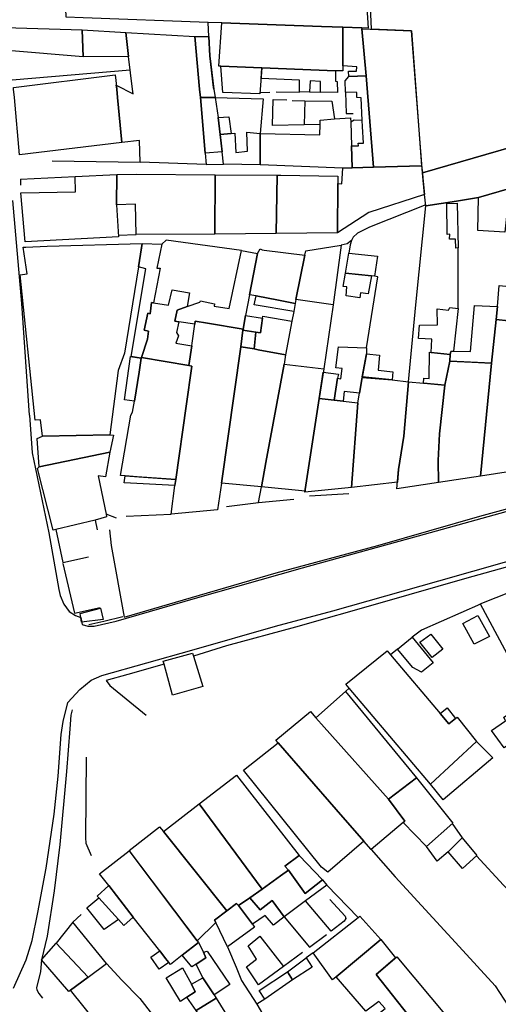
# Model space of a CAD drawing. Units: inches. Extents: x -48986 to -43207, y 167074 to 171918.
# Drawn here: x -46963 to -46900, y 169377 to 169506 of the extents above; entities that cross this region are included whole.
import ezdxf

# ---------------------------------------------------------------- set-up
doc = ezdxf.new("R2010")
doc.units = ezdxf.units.IN
doc.header["$MEASUREMENT"] = 0
for name, color, linetype, lineweight in [('ANEXO', 7, 'Continuous', 30), ('EDIFICAÇÃO PERMANENTE', 7, 'Continuous', 30), ('MURO', 7, 'Continuous', 30), ('VIA PARA PEÕES', 7, 'Continuous', 30), ('VIA PAVIMENTADA', 7, 'Continuous', 30), ('ZONA VERDE', 7, 'Continuous', 30)]:
    doc.layers.add(name, color=color, linetype=linetype, lineweight=lineweight)

msp = doc.modelspace()

# ---------------------------------------------------------------- linework, layer by layer
at = {"layer": 'ANEXO'}
for points in [[(-46902.791, 169478.5359), (-46902.7161, 169482.8578), (-46898.6392, 169484.0269), (-46899.2411, 169478.294)], [(-46919.7477, 169475.5636), (-46915.9737, 169475.1297), (-46916.3886, 169472.5047), (-46916.7786, 169472.5497), (-46920.1766, 169472.9396)], [(-46920.1766, 169472.9396), (-46916.7786, 169472.5497), (-46917.1886, 169470.2057), (-46918.2076, 169470.3277), (-46918.2825, 169469.6947), (-46920.1125, 169469.9437), (-46920.0095, 169471.1157), (-46920.5045, 169471.1837)]]:
    msp.add_lwpolyline(points, close=True, dxfattribs=at)
at = {"layer": 'EDIFICAÇÃO PERMANENTE'}
for points in [[(-46957.405, 169520.625), (-46928.0294, 169514.9407), (-46917.8156, 169514.6659), (-46917.2054, 169505.0761), (-46918.0414, 169505.1071), (-46920.5313, 169505.198), (-46923.3423, 169505.3009), (-46936.4311, 169505.7817), (-46938.205, 169505.8456), (-46954.6547, 169506.4553), (-46956.9047, 169506.5452), (-46957.0548, 169510.9151), (-46957.2449, 169516.275)], [(-46964.9225, 169505.1531), (-46954.7617, 169504.8523), (-46954.6646, 169501.3354), (-46964.6045, 169502.1452)], [(-46954.7617, 169504.8523), (-46949.0448, 169504.4954), (-46948.6837, 169501.3825), (-46954.6646, 169501.3354)], [(-46936.8359, 169500.0908), (-46936.4311, 169505.7817), (-46923.3423, 169505.3009), (-46920.5293, 169505.198), (-46920.5392, 169500.1391), (-46920.5402, 169499.4631), (-46921.4912, 169499.4991), (-46931.165, 169499.8719), (-46936.5459, 169500.0788)], [(-46920.5293, 169505.198), (-46918.0414, 169505.1071), (-46918.0314, 169504.9961), (-46917.4532, 169498.8182), (-46919.7392, 169498.7191), (-46919.7702, 169499.4511), (-46918.7342, 169499.4572), (-46918.7062, 169499.9891), (-46920.5392, 169500.1391)], [(-46918.0314, 169504.9961), (-46911.5115, 169504.7142), (-46910.1751, 169487.0166), (-46916.49, 169486.8354), (-46917.4532, 169498.8152), (-46917.4532, 169498.8182)], [(-46950.2956, 169497.5895), (-46948.0876, 169496.4516), (-46948.1846, 169497.0856), (-46948.6837, 169501.3825), (-46949.0448, 169504.4954), (-46939.9649, 169503.9756), (-46939.3548, 169497.0858), (-46939.2548, 169495.9758), (-46938.6066, 169488.6869), (-46938.4746, 169487.206), (-46947.1644, 169487.4758), (-46947.2645, 169490.3557), (-46949.5545, 169490.0757), (-46950.1346, 169495.9756), (-46950.2446, 169497.0855)], [(-46939.9649, 169503.9756), (-46938.128, 169503.9727), (-46938.0249, 169501.4657), (-46937.4848, 169497.0858), (-46937.3148, 169495.9758), (-46939.2548, 169495.9758), (-46939.3548, 169497.0858)], [(-46936.5459, 169500.0788), (-46931.165, 169499.8719), (-46931.4339, 169496.4489), (-46936.3128, 169496.6588)], [(-46921.4912, 169499.4991), (-46921.4851, 169498.1091), (-46921.2581, 169498.0821), (-46921.2281, 169496.6332), (-46923.4801, 169496.6761), (-46923.4671, 169498.0761), (-46924.8041, 169498.1471), (-46924.895, 169496.7041), (-46926.237, 169496.6681), (-46926.2461, 169498.253), (-46931.275, 169498.4719), (-46931.165, 169499.8719)], [(-46963.8144, 169497.3053), (-46950.4346, 169498.9755), (-46950.2446, 169497.0855), (-46950.1346, 169495.9756), (-46949.5545, 169490.0757), (-46963.0342, 169488.4354), (-46963.6943, 169495.9753), (-46963.7944, 169497.0853)], [(-46919.7392, 169498.7191), (-46917.4532, 169498.8182), (-46916.49, 169486.8354), (-46919.3159, 169486.7554), (-46919.38, 169489.6273), (-46918.487, 169489.6503), (-46918.501, 169489.9713), (-46917.814, 169489.9954), (-46917.9591, 169492.1663), (-46917.9981, 169492.9653), (-46918.1422, 169495.9382), (-46918.6871, 169495.9972), (-46918.7132, 169496.6542), (-46920.1891, 169496.7012), (-46920.2192, 169498.1491)], [(-46938.6066, 169488.6869), (-46939.2548, 169495.9758), (-46937.3148, 169495.9758), (-46936.9228, 169493.3469), (-46936.6497, 169491.1439), (-46936.3717, 169488.839)], [(-46936.9228, 169493.3469), (-46935.5118, 169493.4549), (-46935.2197, 169491.266), (-46936.6497, 169491.1439)], [(-46931.3887, 169487.1531), (-46931.3848, 169491.2461), (-46923.5449, 169491.0762), (-46923.51, 169492.4402), (-46923.495, 169493.0262), (-46921.616, 169493.1592), (-46919.5251, 169493.3063), (-46919.5031, 169492.7613), (-46919.38, 169489.6273), (-46919.3159, 169486.7554), (-46920.5389, 169486.7234)], [(-46936.6497, 169491.1439), (-46935.2197, 169491.266), (-46934.7117, 169491.295), (-46934.5997, 169488.776), (-46933.0537, 169488.9231), (-46933.1518, 169491.411), (-46931.3848, 169491.2461), (-46931.3887, 169487.1531), (-46936.2176, 169487.216), (-46936.3717, 169488.839)], [(-46921.2247, 169478.2165), (-46921.1848, 169484.6764), (-46920.6648, 169484.6664), (-46920.5389, 169486.7234), (-46919.3159, 169486.7554), (-46916.491, 169486.8354), (-46910.1751, 169487.0166), (-46910.0781, 169486.0896), (-46910.0051, 169485.3966), (-46909.795, 169483.2467), (-46917.1048, 169480.8865)], [(-46962.8241, 169483.4855), (-46955.6752, 169483.6057), (-46955.7082, 169485.6157), (-46950.2143, 169485.8758), (-46950.2743, 169481.8858), (-46949.9872, 169477.6689), (-46962.2769, 169477.0217)], [(-46950.2743, 169481.8858), (-46950.2143, 169485.8758), (-46947.6844, 169485.9058), (-46937.2946, 169485.826), (-46937.3644, 169478.0562), (-46947.6742, 169477.996), (-46947.7943, 169481.9959)], [(-46937.3644, 169478.0562), (-46937.2946, 169485.826), (-46929.1447, 169485.7762), (-46929.2845, 169478.1363)], [(-46929.2845, 169478.1363), (-46929.1447, 169485.7762), (-46928.6847, 169485.7762), (-46921.1749, 169485.6464), (-46921.1848, 169484.6764), (-46921.2247, 169478.2165)], [(-46905.5321, 169482.1238), (-46905.3689, 169476.2539), (-46905.6899, 169476.2149), (-46905.7249, 169477.3808), (-46906.5019, 169477.3668), (-46906.4529, 169478.0288), (-46906.8429, 169478.0078), (-46906.879, 169482.0557)], [(-46946.8792, 169476.813), (-46946.9742, 169476.231), (-46947.3821, 169473.7381), (-46949.2328, 169462.4312), (-46950.0528, 169460.1593), (-46951.1365, 169451.7164), (-46960.0124, 169451.5122), (-46960.2644, 169453.6582), (-46960.9364, 169453.6322), (-46962.9208, 169472.6858), (-46961.9998, 169472.8198), (-46962.5469, 169476.3217), (-46962.2039, 169476.3357), (-46959.373, 169476.4508)], [(-46946.8792, 169476.813), (-46944.3132, 169476.7421), (-46944.9912, 169473.5911), (-46944.5212, 169473.5661), (-46945.42, 169469.0402), (-46945.672, 169469.0822), (-46945.848, 169467.5672), (-46946.162, 169467.6522), (-46946.6259, 169465.4322), (-46946.0649, 169465.2922), (-46946.2149, 169464.2673), (-46946.9968, 169461.8553), (-46947.0138, 169461.7513), (-46948.3518, 169461.9673), (-46946.4091, 169473.4991), (-46947.3821, 169473.7381)], [(-46926.6914, 169469.4666), (-46925.5145, 169475.2695), (-46925.3996, 169475.8605), (-46920.7317, 169476.6126), (-46921.7965, 169468.7427)], [(-46933.6392, 169465.5885), (-46938.3101, 169466.3374), (-46939.9241, 169466.5963), (-46939.9791, 169466.2114), (-46942.07, 169466.5383), (-46942.592, 169466.6193), (-46942.2831, 169468.0463), (-46940.9941, 169468.5353), (-46939.3082, 169469.0973), (-46939.2212, 169469.3063), (-46937.4162, 169468.8764), (-46937.4302, 169468.6034), (-46935.4832, 169468.2724), (-46933.8324, 169475.9083), (-46931.7524, 169475.4943), (-46932.7803, 169470.0944), (-46933.3002, 169467.3665)], [(-46932.7803, 169470.0944), (-46931.7524, 169475.4943), (-46931.3965, 169476.0923), (-46931.1515, 169475.9963), (-46930.8765, 169475.9544), (-46925.5155, 169475.2675), (-46926.6914, 169469.4666), (-46926.7414, 169469.2206), (-46926.8154, 169468.9316), (-46929.0013, 169469.3575), (-46931.9033, 169469.9234)], [(-46898.7618, 169466.6772), (-46900.3848, 169466.8172), (-46900.2048, 169468.5281), (-46899.9949, 169471.3001), (-46898.2589, 169471.1111), (-46898.4359, 169468.2662), (-46898.6709, 169468.2922)], [(-46940.9941, 169468.5353), (-46942.2831, 169468.0463), (-46942.592, 169466.6193), (-46942.07, 169466.5383), (-46942.375, 169465.1123), (-46942.106, 169464.6823), (-46942.475, 169463.7313), (-46940.385, 169463.3724), (-46940.7639, 169460.8064), (-46946.9968, 169461.8553), (-46946.2149, 169464.2673), (-46946.0649, 169465.2922), (-46946.6259, 169465.4322), (-46946.162, 169467.6522), (-46945.848, 169467.5672), (-46945.672, 169469.0822), (-46945.42, 169469.0402), (-46943.4321, 169468.7142), (-46942.9531, 169470.7122), (-46940.6732, 169470.3293)], [(-46931.9033, 169469.9234), (-46929.0013, 169469.3575), (-46926.8154, 169468.9316), (-46926.9853, 169467.8966), (-46932.1913, 169468.7515)], [(-46908.9485, 169462.5061), (-46908.8396, 169464.257), (-46910.5956, 169464.335), (-46910.4476, 169466.087), (-46908.0766, 169466.129), (-46908.1457, 169468.238), (-46906.6317, 169468.048), (-46906.4867, 169468.428), (-46905.3847, 169468.301), (-46905.9956, 169462.6921), (-46906.3476, 169462.6291), (-46906.4296, 169462.2481)], [(-46903.2188, 169468.6581), (-46900.2048, 169468.5281), (-46900.3848, 169466.8172), (-46900.9967, 169461.0923), (-46906.4746, 169461.3671), (-46906.4296, 169462.2481), (-46906.3476, 169462.6291), (-46905.9956, 169462.6921), (-46903.7426, 169462.6312)], [(-46931.0733, 169467.0225), (-46931.3592, 169465.0996), (-46931.9482, 169465.1945), (-46933.6612, 169465.4155), (-46933.6392, 169465.5885), (-46933.3002, 169467.3665)], [(-46927.2163, 169466.6356), (-46928.0842, 169462.2057), (-46931.6361, 169462.8746), (-46932.1901, 169462.9786), (-46931.9482, 169465.1945), (-46931.3592, 169465.0996), (-46931.0733, 169467.0225), (-46931.0353, 169467.2775)], [(-46942.5735, 169445.2467), (-46942.4926, 169445.8177), (-46941.1228, 169455.4515), (-46940.3749, 169460.7094), (-46940.7639, 169460.8064), (-46940.385, 169463.3724), (-46940.334, 169463.7164), (-46939.9791, 169466.2114), (-46939.9241, 169466.5963), (-46938.3101, 169466.3374), (-46933.6392, 169465.5885), (-46933.6612, 169465.4155), (-46933.9341, 169463.2665), (-46936.4937, 169445.3468), (-46936.9836, 169441.8569), (-46943.0834, 169441.2768), (-46942.5995, 169445.0407)], [(-46902.4343, 169446.2775), (-46900.9967, 169461.0923), (-46900.3848, 169466.8172), (-46898.7618, 169466.6772), (-46898.3048, 169466.6372), (-46895.9249, 169466.4373), (-46897.1144, 169447.0876)], [(-46931.9482, 169465.1945), (-46932.1901, 169462.9786), (-46932.4251, 169463.0096), (-46933.9311, 169463.2665), (-46933.6612, 169465.4155)], [(-46936.4937, 169445.3468), (-46933.9341, 169463.2665), (-46932.4251, 169463.0096), (-46932.1901, 169462.9786), (-46931.6361, 169462.8746), (-46928.0842, 169462.2067), (-46928.2522, 169460.9517), (-46930.6398, 169448.0479), (-46931.2327, 169444.8489)], [(-46918.3523, 169457.179), (-46920.3422, 169457.3879), (-46920.4992, 169456.1119), (-46921.6852, 169456.2499), (-46921.2142, 169459.1199), (-46920.8093, 169459.0609), (-46920.6133, 169460.4089), (-46921.4403, 169460.4938), (-46921.1143, 169463.2618), (-46917.4374, 169463.0959), (-46917.4364, 169462.3199), (-46918.0123, 169459.2389)], [(-46947.9187, 169456.1234), (-46949.2257, 169456.2853), (-46948.4278, 169461.9793), (-46947.0138, 169461.7513), (-46947.3098, 169459.9093)], [(-46914.0534, 169458.896), (-46918.0043, 169459.2969), (-46917.4364, 169462.3199), (-46915.7284, 169462.1339), (-46915.8994, 169460.203), (-46913.9454, 169459.948)], [(-46909.9214, 169458.4771), (-46909.8705, 169459.1421), (-46909.2075, 169459.1071), (-46909.1525, 169462.5271), (-46908.9485, 169462.5061), (-46906.4296, 169462.2481), (-46906.4746, 169461.3671), (-46907.1135, 169458.2032)], [(-46949.7314, 169446.3395), (-46948.3997, 169454.2974), (-46948.1507, 169454.6804), (-46947.9187, 169456.1234), (-46947.3098, 169459.9093), (-46947.0138, 169461.7513), (-46946.9968, 169461.8553), (-46940.7639, 169460.8064), (-46940.3749, 169460.7094), (-46941.1228, 169455.4515), (-46942.4926, 169445.8177), (-46947.5645, 169446.1836), (-46949.1275, 169446.2965)], [(-46925.4968, 169444.2981), (-46931.2327, 169444.8489), (-46930.6398, 169448.0479), (-46928.2522, 169460.9517), (-46923.0362, 169460.3608), (-46923.6331, 169456.4589), (-46925.4608, 169444.5311)], [(-46907.9842, 169445.4374), (-46907.9942, 169448.3374), (-46907.8243, 169451.8373), (-46907.1145, 169458.1972), (-46906.4746, 169461.3671), (-46903.6046, 169461.2172), (-46900.9967, 169461.0923), (-46902.4343, 169446.2775)], [(-46923.1042, 169459.9178), (-46921.1233, 169459.6739), (-46921.2142, 169459.1199), (-46921.6852, 169456.2499), (-46923.6331, 169456.4589)], [(-46919.414, 169444.7972), (-46918.5642, 169455.887), (-46918.3523, 169457.179), (-46918.0133, 169459.2389), (-46914.0664, 169458.897), (-46911.8924, 169458.6671), (-46912.5192, 169451.5112), (-46913.2061, 169447.1523), (-46913.3711, 169445.4683)], [(-46913.2061, 169447.1523), (-46912.5192, 169451.5112), (-46911.8924, 169458.6671), (-46909.9194, 169458.4771), (-46909.4044, 169458.4271), (-46907.1145, 169458.1972), (-46907.8243, 169451.8373), (-46907.9942, 169448.3374), (-46907.9842, 169445.4374), (-46913.4541, 169444.6173)], [(-46925.5138, 169444.1871), (-46925.4608, 169444.5311), (-46923.6331, 169456.4589), (-46921.6852, 169456.2499), (-46920.4992, 169456.1119), (-46918.5642, 169455.887), (-46919.414, 169444.7972)], [(-46951.1365, 169451.7164), (-46950.6515, 169451.6604), (-46951.1265, 169449.4394), (-46960.4353, 169447.5133), (-46960.6984, 169451.2132), (-46960.0124, 169451.5122)], [(-46951.1265, 169449.4394), (-46951.7004, 169446.2015), (-46952.6694, 169446.3135), (-46951.6443, 169441.2706), (-46951.5723, 169440.9146), (-46953.0632, 169440.4806), (-46958.2431, 169439.2715), (-46958.5881, 169439.1905), (-46960.6613, 169447.2813), (-46960.4353, 169447.5133)], [(-46949.1275, 169446.2965), (-46942.4926, 169445.8177), (-46942.5995, 169445.0407), (-46949.2504, 169445.4156)], [(-46902.4789, 169429.5208), (-46895.9531, 169432.0929), (-46890.0189, 169421.5422), (-46888.6219, 169418.9823), (-46892.6448, 169416.7833), (-46892.7128, 169417.0633), (-46895.0797, 169415.7913), (-46895.7277, 169416.9482), (-46897.9568, 169421.1631), (-46902.4569, 169429.4808)], [(-46904.7828, 169426.9248), (-46902.7999, 169427.9989), (-46901.2688, 169425.2299), (-46903.2768, 169424.1999)], [(-46911.4036, 169425.1257), (-46908.6846, 169421.7539), (-46910.2046, 169420.5178), (-46911.3496, 169421.1318), (-46913.3576, 169423.5377)], [(-46908.9547, 169425.5428), (-46907.4117, 169423.5578), (-46908.7866, 169422.4518), (-46910.4256, 169424.4778)], [(-46914.7145, 169423.3267), (-46914.2795, 169422.8117), (-46907.7605, 169415.1), (-46906.6135, 169413.742), (-46905.7085, 169414.4601), (-46905.4995, 169414.6251), (-46902.9615, 169411.4442), (-46909.0232, 169405.8462), (-46919.6993, 169418.4357), (-46920.1533, 169418.9707)], [(-46938.948, 169418.6693), (-46942.9009, 169417.5322), (-46944.029, 169421.5721), (-46944.137, 169421.9621), (-46940.2701, 169423.0472), (-46940.1461, 169422.6392)], [(-46924.0862, 169414.5347), (-46920.2043, 169417.9897), (-46910.8512, 169406.6631), (-46914.5191, 169403.8641), (-46923.0022, 169413.3267)], [(-46900.9815, 169412.9022), (-46899.1706, 169414.1372), (-46899.3956, 169414.6202), (-46895.7277, 169416.9482), (-46895.0797, 169415.7913), (-46894.2567, 169414.3223), (-46894.3987, 169414.1663), (-46894.5207, 169414.0313), (-46899.3295, 169410.5983)], [(-46929.338, 169411.6236), (-46924.7762, 169415.3746), (-46924.0862, 169414.5347), (-46923.0022, 169413.3267), (-46914.5191, 169403.8641), (-46912.3701, 169400.9642), (-46912.5891, 169400.7832), (-46916.8309, 169397.2772), (-46917.7539, 169398.3361), (-46921.4099, 169402.53), (-46929.028, 169411.2686)], [(-46905.7085, 169414.4601), (-46906.6135, 169413.742), (-46907.7605, 169415.1), (-46906.8445, 169415.861)], [(-46933.6058, 169407.6636), (-46929.028, 169411.2686), (-46921.4099, 169402.53), (-46917.7539, 169398.3361), (-46922.4907, 169394.2631), (-46923.3547, 169394.9591)], [(-46900.8115, 169409.2913), (-46907.3362, 169403.7862), (-46909.0232, 169405.8462), (-46902.9615, 169411.4442)], [(-46934.5258, 169407.0286), (-46926.2677, 169396.48), (-46928.1436, 169395.054), (-46927.6726, 169394.53), (-46928.7026, 169393.789), (-46931.1405, 169392.04), (-46939.4066, 169403.2666)], [(-46906.0922, 169400.7173), (-46909.551, 169397.6433), (-46912.5891, 169400.7832), (-46912.3701, 169400.9642), (-46914.5191, 169403.8641), (-46910.8512, 169406.6631)], [(-46939.4066, 169403.2666), (-46931.1405, 169392.04), (-46932.7645, 169390.9099), (-46934.2484, 169389.9019), (-46934.4964, 169390.1779), (-46935.7904, 169389.1849), (-46944.0875, 169399.6325)], [(-46948.6183, 169397.1105), (-46944.6165, 169400.2255), (-46944.0875, 169399.6325), (-46935.7914, 169389.1849), (-46937.3883, 169387.9989), (-46937.2363, 169387.6899), (-46939.6802, 169385.2649)], [(-46904.8362, 169398.7804), (-46902.9201, 169396.4635), (-46904.7971, 169394.7745), (-46906.7041, 169396.9664)], [(-46952.5052, 169394.0725), (-46948.6113, 169397.1015), (-46939.6802, 169385.2649), (-46939.5102, 169385.0619), (-46941.6511, 169383.3719), (-46943.1961, 169382.1519), (-46943.3961, 169382.4069), (-46943.8141, 169382.9429), (-46944.5921, 169383.9388), (-46948.0641, 169388.3847), (-46950.2872, 169391.2316), (-46951.2972, 169392.5255)], [(-46926.2677, 169396.48), (-46923.1987, 169393.2681), (-46925.4816, 169391.4901), (-46927.6726, 169394.53), (-46928.1436, 169395.054)], [(-46923.1987, 169393.2681), (-46922.6417, 169392.5771), (-46925.4196, 169390.5121), (-46928.2265, 169388.4211), (-46929.8285, 169390.566), (-46931.4135, 169389.321), (-46932.7635, 169390.9109), (-46931.1405, 169392.04), (-46928.7026, 169393.789), (-46927.6716, 169394.53), (-46925.4816, 169391.4901)], [(-46951.2972, 169392.5255), (-46950.2872, 169391.2316), (-46948.0641, 169388.3847), (-46949.2971, 169387.2957), (-46950.0031, 169388.0726), (-46952.5711, 169390.9035), (-46952.7901, 169391.1445)], [(-46952.5711, 169390.9035), (-46950.0031, 169388.0726), (-46951.882, 169386.7666), (-46954.1641, 169389.6075)], [(-46932.4054, 169387.442), (-46934.2484, 169389.9019), (-46932.7635, 169390.9109), (-46931.4135, 169389.321), (-46929.8285, 169390.566), (-46928.2265, 169388.4211), (-46929.6484, 169387.3031), (-46930.7175, 169388.592)], [(-46934.4964, 169390.1779), (-46934.2484, 169389.9019), (-46932.4054, 169387.442), (-46932.1284, 169387.073), (-46935.6883, 169384.461), (-46937.2363, 169387.6899), (-46937.3883, 169387.9989), (-46935.7914, 169389.1849)], [(-46924.4525, 169383.6983), (-46918.5337, 169388.3283), (-46918.3027, 169388.5083), (-46915.5357, 169385.4504), (-46921.4094, 169380.5434), (-46921.8724, 169380.1684)], [(-46931.4554, 169385.8951), (-46928.3503, 169381.8812), (-46931.6182, 169379.4932), (-46933.1923, 169381.8571), (-46931.8643, 169382.8681), (-46932.9913, 169384.6181)], [(-46956.5328, 169378.6187), (-46960.1228, 169382.7625), (-46958.2149, 169384.9695), (-46954.0019, 169380.5157), (-46956.3278, 169378.7727)], [(-46939.7901, 169382.22), (-46940.3931, 169381.836), (-46941.6511, 169383.3719), (-46939.5102, 169385.0619), (-46938.8222, 169383.7769), (-46938.5292, 169383.043)], [(-46915.5357, 169385.4504), (-46913.6036, 169383.0285), (-46916.1525, 169380.8385), (-46905.4024, 169367.299), (-46909.5463, 169364.8279), (-46917.1934, 169374.6246), (-46914.9535, 169376.3776), (-46915.7905, 169377.3216), (-46917.5194, 169376.0545), (-46921.4104, 169380.5424)], [(-46944.5921, 169383.9388), (-46943.8141, 169382.9429), (-46943.3961, 169382.4069), (-46944.653, 169381.5279), (-46945.7621, 169383.1098)], [(-46937.4521, 169378.1581), (-46938.9421, 169380.43), (-46939.7901, 169382.22), (-46938.5282, 169383.041), (-46938.8222, 169383.7769), (-46938.3432, 169383.918), (-46935.3872, 169379.5221)], [(-46913.4526, 169383.1585), (-46906.7426, 169375.1688), (-46902.2425, 169369.189), (-46905.4024, 169367.299), (-46916.1525, 169380.8385)], [(-46951.5999, 169382.2987), (-46949.5829, 169380.1138), (-46947.2229, 169377.6999), (-46945.5229, 169375.534), (-46950.7597, 169371.8749), (-46956.3278, 169378.7727), (-46954.0019, 169380.5157)], [(-46927.8103, 169381.1902), (-46925.3584, 169383.0232), (-46924.5794, 169381.8233), (-46927.1413, 169380.1593)], [(-46941.6191, 169381.7069), (-46940.4101, 169379.576), (-46939.9181, 169378.589), (-46941.009, 169377.868), (-46941.85, 169377.312), (-46943.766, 169380.4059)], [(-46927.8103, 169381.1902), (-46927.1413, 169380.1593), (-46930.8002, 169377.6202), (-46931.5442, 169378.7652)], [(-46937.1721, 169377.7321), (-46939.806, 169376.1241), (-46941.009, 169377.868), (-46939.9181, 169378.589), (-46940.4101, 169379.576), (-46938.9421, 169380.43), (-46937.4521, 169378.1581)], [(-46935.2929, 169369.1803), (-46939.806, 169376.1241), (-46937.1721, 169377.7321), (-46932.856, 169370.7433)]]:
    msp.add_lwpolyline(points, close=True, dxfattribs=at)
at = {"layer": 'MURO'}
for p, q in [((-46963.9744, 169498.2952), (-46948.4807, 169499.6335)), ((-46937.3148, 169495.9758), (-46930.9859, 169495.806)), ((-46930.135, 169496.645), (-46931.4209, 169496.6109)), ((-46930.9859, 169495.806), (-46931.3848, 169491.2461)), ((-46929.278, 169496.721), (-46926.237, 169496.6681)), ((-46924.895, 169496.7041), (-46923.4801, 169496.6761)), ((-46958.7352, 169487.6676), (-46947.1644, 169487.4758)), ((-46938.4746, 169487.206), (-46936.2176, 169487.216)), ((-46962.8981, 169485.2485), (-46955.7082, 169485.6157)), ((-46962.8981, 169485.2485), (-46962.8641, 169484.4855)), ((-46950.0022, 169477.8929), (-46947.6742, 169477.996)), ((-46905.3847, 169468.301), (-46905.3689, 169476.2539)), ((-46921.7965, 169468.7427), (-46923.0362, 169460.3608)), ((-46926.9853, 169467.8966), (-46927.2163, 169466.6356)), ((-46924.9268, 169443.6661), (-46919.7439, 169444.0042)), ((-46931.6147, 169442.832), (-46926.9828, 169443.2641)), ((-46950.2843, 169440.7726), (-46951.6443, 169441.2706)), ((-46949.0063, 169441.0236), (-46943.0834, 169441.2768)), ((-46953.0632, 169440.4806), (-46952.8032, 169439.2336)), ((-46913.3576, 169423.5377), (-46914.2795, 169422.8117)), ((-46920.2043, 169417.9897), (-46919.6993, 169418.4357)), ((-46906.1642, 169400.6533), (-46904.8362, 169398.7804)), ((-46918.5337, 169388.3283), (-46922.6417, 169392.5771)), ((-46956.019, 169387.7115), (-46958.2149, 169384.9695)), ((-46925.8384, 169383.7472), (-46928.3503, 169381.8812)), ((-46924.4525, 169383.6983), (-46925.3584, 169383.0232)), ((-46930.8002, 169377.6202), (-46931.8342, 169376.9552))]:
    msp.add_line(p, q, dxfattribs=at)
for points in [[(-46829.1171, 169511.4978), (-46827.7371, 169509.1859), (-46860.7563, 169499.7174), (-46876.0519, 169495.9031), (-46889.7986, 169491.9619), (-46910.0781, 169486.0896)], [(-46937.4848, 169497.0858), (-46937.5148, 169497.2858), (-46938.0249, 169501.4657), (-46938.128, 169503.9727), (-46938.205, 169505.8456)], [(-46923.51, 169492.4402), (-46925.6219, 169492.3931), (-46929.7689, 169492.2991), (-46929.6659, 169495.706), (-46927.886, 169495.673)], [(-46927.204, 169495.6071), (-46925.517, 169495.5341), (-46925.6219, 169492.3931)], [(-46925.517, 169495.5341), (-46921.9691, 169495.5152), (-46921.616, 169493.1592)], [(-46920.1611, 169496.7002), (-46920.0751, 169493.8772), (-46919.1901, 169493.8913)], [(-46917.9981, 169492.9653), (-46919.0391, 169493.0003), (-46919.5031, 169492.7613)], [(-46909.609, 169481.7707), (-46905.5801, 169482.3588), (-46902.7161, 169482.8578)], [(-46909.625, 169481.8957), (-46917.0208, 169478.9396), (-46918.5857, 169478.1766), (-46919.1547, 169477.6246), (-46919.3987, 169477.1946), (-46919.5527, 169476.6346), (-46919.7477, 169475.5636)], [(-46911.8924, 169458.6671), (-46910.9447, 169468.7769), (-46909.609, 169481.7707)], [(-46933.8324, 169475.9083), (-46943.7543, 169477.2441), (-46944.3132, 169476.7421)], [(-46919.3987, 169477.1946), (-46919.9477, 169476.7656), (-46920.7317, 169476.6126)], [(-46917.4374, 169463.0959), (-46915.9217, 169472.4387), (-46916.3886, 169472.5047)], [(-46951.1823, 169439.2126), (-46950.9712, 169437.1647), (-46949.262, 169427.7769), (-46940.4252, 169430.334), (-46929.2815, 169433.5722), (-46915.9148, 169437.1794), (-46902.5222, 169441.0066), (-46888.4355, 169444.8668), (-46872.9669, 169449.1811), (-46862.8712, 169454.3602)], [(-46935.8056, 169442.2799), (-46931.6147, 169442.832), (-46931.2327, 169444.8489)], [(-46868.2068, 169443.3243), (-46871.9727, 169442.0672), (-46883.4815, 169438.7361), (-46893.3712, 169435.9169), (-46904.2419, 169432.8577), (-46915.6787, 169429.5926), (-46926.7484, 169426.4604), (-46935.8162, 169423.9852), (-46940.1461, 169422.6392)], [(-46958.2431, 169439.2715), (-46957.332, 169434.9516), (-46953.9541, 169435.7006)], [(-46957.335, 169434.8136), (-46955.8059, 169428.2917), (-46952.414, 169429.0258)], [(-46902.4569, 169429.4808), (-46910.1827, 169426.0337), (-46911.4036, 169425.1257)], [(-46953.8979, 169426.8138), (-46951.925, 169427.2168), (-46949.421, 169427.8589)], [(-46944.029, 169421.5721), (-46948.7609, 169420.231), (-46951.6418, 169419.454), (-46951.1638, 169418.806), (-46946.3668, 169414.8952)], [(-46956.0856, 169415.573), (-46956.2876, 169414.904), (-46956.4146, 169413.096)], [(-46956.4146, 169413.096), (-46956.8404, 169407.4781), (-46957.7242, 169397.9323), (-46958.456, 169391.8304), (-46959.3649, 169385.8835), (-46960.1228, 169382.7625)], [(-46954.2475, 169409.3631), (-46954.3603, 169398.7943), (-46954.2843, 169398.0934), (-46953.5892, 169396.4644)], [(-46916.8309, 169397.2772), (-46913.6529, 169393.6733), (-46905.2658, 169384.5176), (-46900.5338, 169379.3778)], [(-46906.7041, 169396.9664), (-46908.128, 169395.7254), (-46909.551, 169397.6433)], [(-46902.9571, 169396.4305), (-46899.4241, 169392.5936), (-46895.0201, 169388.0668)], [(-46922.2597, 169390.6822), (-46920.2386, 169388.5252), (-46920.1596, 169388.1883), (-46920.3706, 169387.8523), (-46922.0476, 169386.5272), (-46925.4196, 169390.5121)], [(-46951.5999, 169382.2987), (-46956.019, 169387.7115), (-46954.912, 169388.7345)], [(-46928.2265, 169388.4211), (-46924.9145, 169384.4472), (-46922.6925, 169386.1182)], [(-46935.6883, 169384.461), (-46934.5442, 169381.8221), (-46933.8332, 169380.0521), (-46931.8342, 169376.9552), (-46929.4241, 169372.8254)], [(-46960.1228, 169382.7625), (-46960.2608, 169381.2315), (-46960.7877, 169379.1106), (-46960.7517, 169378.8186), (-46960.4847, 169378.3706), (-46959.9987, 169377.7246)], [(-46900.5338, 169379.3778), (-46898.8288, 169376.7519), (-46896.4477, 169372.2351), (-46894.6576, 169368.5942)]]:
    msp.add_lwpolyline(points, dxfattribs=at)
at = {"layer": 'VIA PARA PEÕES'}
msp.add_lwpolyline([(-46952.391, 169428.9318), (-46952.031, 169427.4548), (-46954.8529, 169427.0938), (-46954.9519, 169427.6988), (-46955.0589, 169428.2488)], close=True, dxfattribs=at)
at = {"layer": 'VIA PAVIMENTADA'}
msp.add_line((-46961.7224, 169454.2701), (-46962.7007, 169468.9238), dxfattribs=at)
for points in [[(-46898.6392, 169484.0269), (-46902.7161, 169482.8578), (-46905.5801, 169482.3588), (-46909.609, 169481.7707), (-46909.795, 169483.2467), (-46910.0781, 169486.0896), (-46889.7986, 169491.9619)], [(-46962.7007, 169468.9238), (-46963.887, 169482.4775)], [(-46961.7224, 169454.2701), (-46961.3503, 169449.3222), (-46959.1801, 169438.8505), (-46957.864, 169431.4056), (-46957.6859, 169430.5997), (-46957.1829, 169429.4687), (-46956.5099, 169428.4997), (-46955.6629, 169427.9568), (-46954.9519, 169427.6988)], [(-46954.9519, 169427.6988), (-46954.8009, 169426.7768), (-46954.0169, 169426.5668), (-46953.1859, 169426.5918), (-46950.336, 169427.2129), (-46939.8942, 169430.268), (-46925.8216, 169434.2473), (-46909.789, 169438.6565), (-46893.8394, 169443.0688), (-46880.1127, 169447.082), (-46873.0579, 169448.9741), (-46871.1709, 169449.8631), (-46861.0652, 169454.7082)], [(-46963.7946, 169379.0565), (-46962.1438, 169382.7805), (-46961.3588, 169385.3304), (-46960.5989, 169388.9764), (-46959.5021, 169394.8213), (-46958.4503, 169401.9162), (-46957.9394, 169406.9051), (-46957.5565, 169412.344), (-46957.2586, 169414.061), (-46956.6706, 169416.5519), (-46955.0697, 169418.269), (-46953.6078, 169419.467), (-46952.2028, 169420.1), (-46940.3751, 169423.4132), (-46929.3884, 169426.5633), (-46921.8405, 169428.5914), (-46907.9309, 169432.5167), (-46894.8342, 169436.2489), (-46883.9465, 169439.099), (-46873.6477, 169442.0642), (-46868.0728, 169443.7383), (-46867.5478, 169442.3943), (-46856.1761, 169445.9955), (-46851.1732, 169447.3406)]]:
    msp.add_lwpolyline(points, dxfattribs=at)
at = {"layer": 'ZONA VERDE'}
msp.add_lwpolyline([(-46829.987, 169508.5408), (-46863.0672, 169499.1413), (-46864.0333, 169503.0782), (-46876.442, 169500.096), (-46876.864, 169500.088), (-46875.9009, 169495.9411), (-46889.7986, 169491.9619), (-46910.0781, 169486.0896), (-46911.5115, 169504.7142), (-46916.7634, 169504.9411), (-46917.0365, 169510.907)], dxfattribs=at)

doc.saveas('drawing.dxf')
